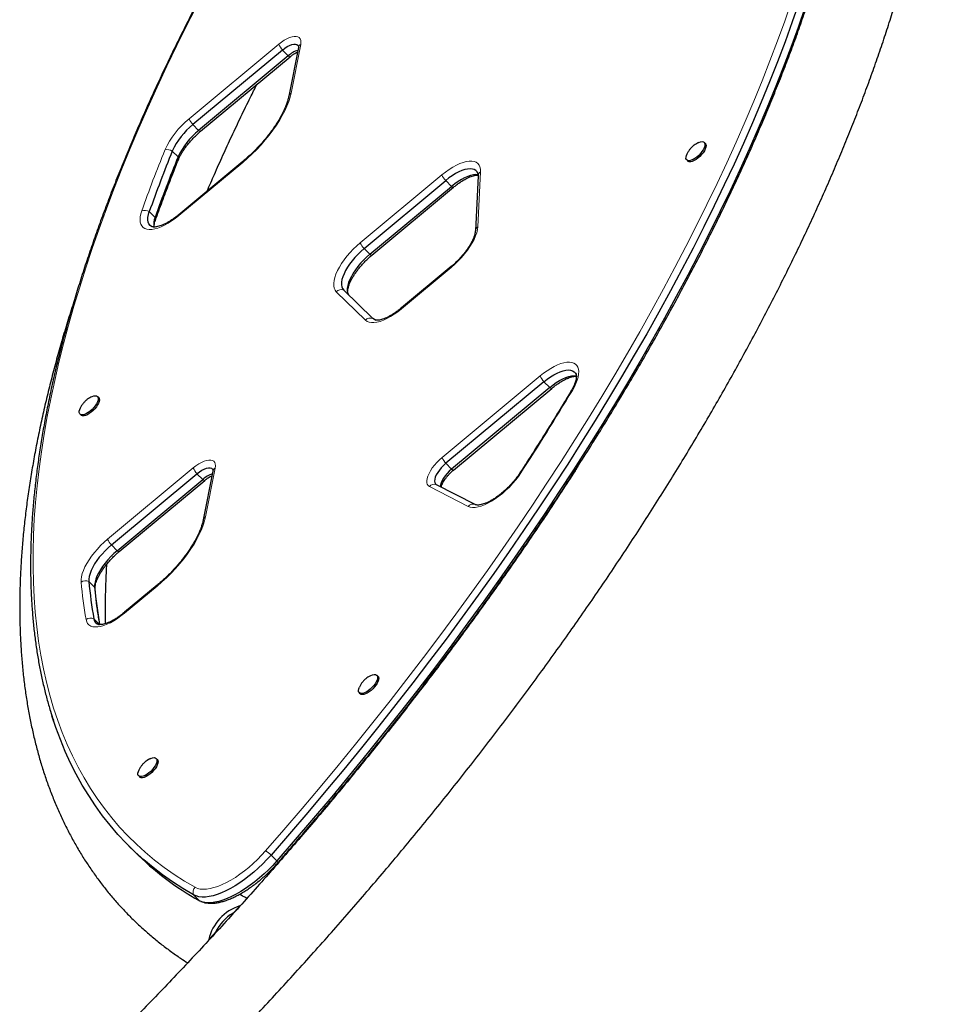
# Model space of a CAD drawing. Extents: x -74 to 387, y -9 to 475.
# Drawn here: x 103 to 128, y 109 to 137 of the extents above; entities that cross this region are included whole.
import ezdxf

# ---------------------------------------------------------------- set-up
doc = ezdxf.new("R2010")
doc.units = 0
doc.header["$LTSCALE"] = 0.125
doc.header["$MEASUREMENT"] = 0
doc.layers.add('CONTOUR', color=7, linetype='CONTINUOUS')

msp = doc.modelspace()

# ---------------------------------------------------------------- linework, layer by layer
at = {"layer": 'CONTOUR', "lineweight": 18}
for p, q in [((107.213, 133.87), (109.695, 135.935)), ((109.8, 135.777), (109.96, 135.617)), ((110.304, 135.933), (110.037, 134.584)), ((107.318, 133.712), (107.478, 133.552)), ((106.748, 132.979), (106.908, 132.819)), ((108.698, 132.667), (106.925, 131.192)), ((111.953, 130.439), (114.214, 132.32)), ((115.284, 132.405), (115.208, 130.884)), ((114.319, 132.162), (114.479, 132.002)), ((106.111, 131.302), (106.271, 131.142)), ((112.058, 130.281), (112.218, 130.121)), ((114.473, 129.759), (113.093, 128.611)), ((112.095, 128.297), (111.29, 129.085)), ((114.217, 124.492), (116.934, 126.752)), ((117.039, 126.594), (117.2, 126.434)), ((114.323, 124.334), (114.483, 124.173)), ((104.956, 122.233), (107.327, 124.206)), ((107.432, 124.047), (107.593, 123.887)), ((107.936, 124.203), (107.669, 122.854)), ((114.939, 123.142), (113.867, 123.691)), ((105.061, 122.074), (105.221, 121.914)), ((104.437, 121.063), (104.597, 120.903)), ((106.33, 120.937), (105.426, 120.185)), ((104.576, 120.031), (104.736, 119.871)), ((109.482, 113.487), (109.642, 113.327)), ((107.339, 112.385), (107.499, 112.224))]:
    msp.add_line(p, q, dxfattribs=at)
at = {"layer": 'CONTOUR', "lineweight": 25}
for p, q in [((109.8, 135.777), (107.318, 133.712)), ((110.24, 135.849), (109.973, 134.5)), ((109.96, 135.617), (107.478, 133.552)), ((107.533, 133.526), (110.015, 135.591)), ((121.509, 133.189), (121.479, 133.219)), ((108.698, 132.691), (106.925, 131.216)), ((120.993, 132.733), (121.023, 132.703)), ((115.216, 132.294), (115.141, 130.773)), ((112.058, 130.281), (114.319, 132.162)), ((112.218, 130.121), (114.479, 132.002)), ((112.273, 130.095), (114.534, 131.976)), ((114.473, 129.783), (113.093, 128.635)), ((112.3, 128.343), (111.495, 129.13)), ((117.039, 126.594), (114.323, 124.334)), ((117.2, 126.434), (114.483, 124.173)), ((114.538, 124.147), (117.254, 126.408)), ((104.708, 126.152), (104.678, 126.182)), ((104.192, 125.696), (104.222, 125.666)), ((105.061, 122.074), (107.432, 124.047)), ((107.872, 124.119), (107.606, 122.77)), ((105.221, 121.914), (107.593, 123.887)), ((105.276, 121.888), (107.647, 123.861)), ((115.136, 123.193), (114.064, 123.742)), ((115.136, 123.193), (115.146, 123.188)), ((106.33, 120.961), (105.426, 120.209)), ((114.449, 119.167), (114.455, 119.161)), ((112.442, 118.436), (112.412, 118.466)), ((111.926, 117.98), (111.956, 117.95)), ((106.333, 116.133), (106.303, 116.163)), ((112.071, 116.12), (112.08, 116.111)), ((105.817, 115.677), (105.847, 115.647)), ((105.548, 113.737), (105.709, 113.577)), ((108.462, 111.897), (108.433, 111.875)), ((107.758, 111.146), (107.729, 111.097))]:
    msp.add_line(p, q, dxfattribs=at)
at = {"layer": 'CONTOUR', "lineweight": 18, "flags": 128}
for points in [[(107.46, 137.069), (107.163, 136.485), (106.876, 135.904), (106.598, 135.326), (106.329, 134.751), (106.07, 134.179), (105.821, 133.611), (105.582, 133.046), (105.352, 132.486), (105.132, 131.929), (104.922, 131.377), (104.722, 130.829), (104.533, 130.285), (104.353, 129.747), (104.184, 129.213), (104.024, 128.684), (103.875, 128.161), (103.737, 127.643), (103.609, 127.13), (103.491, 126.623), (103.384, 126.122), (103.287, 125.627), (103.2, 125.139), (103.125, 124.656), (103.059, 124.18), (103.005, 123.711), (102.961, 123.248), (102.927, 122.793), (102.905, 122.344), (102.893, 121.902), (102.891, 121.468), (102.9, 121.042), (102.92, 120.623), (102.951, 120.211), (102.992, 119.808), (103.043, 119.413), (103.106, 119.025), (103.178, 118.646), (103.262, 118.275), (103.356, 117.913), (103.46, 117.559), (103.575, 117.214), (103.7, 116.878), (103.836, 116.55), (103.982, 116.232), (104.139, 115.923), (104.305, 115.622), (104.482, 115.332), (104.669, 115.05), (104.866, 114.778), (105.073, 114.516), (105.29, 114.263), (105.517, 114.02), (105.754, 113.786), (106, 113.563), (106.257, 113.349), (106.522, 113.145), (106.798, 112.952), (107.083, 112.768), (107.377, 112.595)], [(109.331, 113.6), (109.841, 114.187), (110.346, 114.777), (110.844, 115.369), (111.337, 115.963), (111.823, 116.558), (112.303, 117.155), (112.777, 117.754), (113.244, 118.354), (113.704, 118.955), (114.157, 119.558), (114.603, 120.16), (115.041, 120.764), (115.473, 121.367), (115.897, 121.971), (116.313, 122.575), (116.721, 123.179), (117.122, 123.782), (117.514, 124.385), (117.898, 124.987), (118.274, 125.587), (118.642, 126.187), (119.001, 126.786), (119.352, 127.383), (119.693, 127.978), (120.026, 128.571), (120.35, 129.162), (120.665, 129.751), (120.971, 130.338), (121.268, 130.922), (121.555, 131.503), (121.833, 132.081), (122.102, 132.656), (122.361, 133.228), (122.61, 133.796), (122.849, 134.361), (123.079, 134.921), (123.299, 135.478), (123.509, 136.03), (123.708, 136.578), (123.898, 137.121)], [(109.695, 135.935), (109.771, 135.995), (109.848, 136.046), (109.923, 136.089), (109.996, 136.121), (110.064, 136.143), (110.126, 136.155), (110.181, 136.154), (110.227, 136.143), (110.264, 136.12), (110.29, 136.087), (110.306, 136.044), (110.311, 135.993), (110.304, 135.933)], [(110.015, 135.591), (110.015, 135.591), (110.009, 135.589), (110, 135.591), (109.989, 135.597), (109.976, 135.605), (109.96, 135.617)], [(110.037, 134.584), (110.01, 134.469), (109.971, 134.349), (109.923, 134.223), (109.864, 134.094), (109.795, 133.962), (109.717, 133.828), (109.63, 133.692), (109.535, 133.556), (109.432, 133.421), (109.323, 133.287), (109.207, 133.155), (109.086, 133.026), (108.96, 132.901), (108.83, 132.781), (108.698, 132.667)], [(107.533, 133.526), (107.533, 133.526), (107.527, 133.524), (107.518, 133.526), (107.507, 133.532), (107.494, 133.54), (107.478, 133.552)], [(114.214, 132.32), (114.314, 132.399), (114.415, 132.471), (114.516, 132.535), (114.615, 132.589), (114.711, 132.633), (114.803, 132.667), (114.89, 132.69), (114.97, 132.702), (115.043, 132.702), (115.108, 132.691), (115.163, 132.669), (115.209, 132.636), (115.244, 132.593), (115.268, 132.539), (115.282, 132.476), (115.284, 132.405)], [(114.534, 131.976), (114.533, 131.975), (114.527, 131.974), (114.519, 131.976), (114.508, 131.981), (114.494, 131.99), (114.479, 132.002)], [(106.925, 131.192), (106.827, 131.114), (106.728, 131.044), (106.629, 130.981), (106.532, 130.927), (106.438, 130.883), (106.347, 130.849), (106.262, 130.825), (106.182, 130.812), (106.109, 130.809), (106.044, 130.817), (105.988, 130.837), (105.941, 130.866), (105.904, 130.906), (105.877, 130.956), (105.86, 131.014), (105.854, 131.081), (105.86, 131.156), (105.876, 131.237), (105.902, 131.324)], [(115.208, 130.884), (115.199, 130.805), (115.178, 130.72), (115.146, 130.629), (115.104, 130.533), (115.052, 130.434), (114.99, 130.333), (114.92, 130.232), (114.841, 130.131), (114.757, 130.032), (114.666, 129.936), (114.571, 129.845), (114.473, 129.759)], [(111.29, 129.085), (111.255, 129.129), (111.232, 129.183), (111.219, 129.246), (111.218, 129.318), (111.228, 129.397), (111.249, 129.482), (111.281, 129.573), (111.323, 129.668), (111.375, 129.767), (111.437, 129.867), (111.507, 129.968), (111.585, 130.068), (111.67, 130.167), (111.76, 130.262), (111.855, 130.353), (111.953, 130.439)], [(112.273, 130.095), (112.273, 130.094), (112.267, 130.093), (112.258, 130.095), (112.247, 130.1), (112.234, 130.109), (112.218, 130.121)], [(113.093, 128.611), (112.992, 128.531), (112.89, 128.459), (112.789, 128.396), (112.689, 128.341), (112.593, 128.297), (112.501, 128.263), (112.414, 128.241), (112.333, 128.229), (112.26, 128.229), (112.196, 128.241), (112.141, 128.264), (112.095, 128.297)], [(116.934, 126.752), (117.032, 126.829), (117.13, 126.899), (117.228, 126.962), (117.324, 127.015), (117.418, 127.059), (117.508, 127.094), (117.593, 127.118), (117.672, 127.132), (117.745, 127.135), (117.81, 127.128), (117.867, 127.11), (117.914, 127.081), (117.952, 127.043), (117.98, 126.995), (117.998, 126.938), (118.005, 126.872), (118.001, 126.8), (117.987, 126.72), (117.962, 126.634), (117.927, 126.544), (117.882, 126.45), (117.828, 126.354)], [(117.2, 126.434), (117.215, 126.422), (117.228, 126.413), (117.239, 126.408), (117.248, 126.406), (117.254, 126.407), (117.254, 126.408)], [(107.327, 124.206), (107.403, 124.265), (107.48, 124.316), (107.555, 124.359), (107.628, 124.391), (107.696, 124.414), (107.758, 124.425), (107.813, 124.424), (107.859, 124.413), (107.896, 124.39), (107.923, 124.357), (107.938, 124.315), (107.943, 124.263), (107.936, 124.203)], [(113.867, 123.691), (113.833, 123.717), (113.809, 123.753), (113.796, 123.798), (113.795, 123.852), (113.805, 123.913), (113.826, 123.981), (113.857, 124.053), (113.899, 124.128), (113.949, 124.205), (114.008, 124.281), (114.073, 124.355), (114.143, 124.426), (114.217, 124.492)], [(114.483, 124.173), (114.498, 124.162), (114.511, 124.153), (114.523, 124.148), (114.531, 124.146), (114.537, 124.147), (114.538, 124.147)], [(116.404, 124.073), (116.334, 123.972), (116.257, 123.872), (116.173, 123.773), (116.083, 123.677), (115.988, 123.586), (115.891, 123.5), (115.791, 123.42), (115.69, 123.348), (115.589, 123.284), (115.49, 123.229), (115.394, 123.184), (115.302, 123.149), (115.215, 123.125), (115.134, 123.113), (115.06, 123.111), (114.995, 123.121), (114.939, 123.142)], [(107.647, 123.861), (107.647, 123.861), (107.641, 123.859), (107.632, 123.861), (107.621, 123.867), (107.608, 123.875), (107.593, 123.887)], [(107.669, 122.854), (107.642, 122.739), (107.604, 122.619), (107.555, 122.494), (107.496, 122.365), (107.427, 122.232), (107.349, 122.098), (107.262, 121.962), (107.167, 121.826), (107.064, 121.691), (106.955, 121.557), (106.839, 121.425), (106.718, 121.296), (106.592, 121.171), (106.462, 121.051), (106.33, 120.937)], [(104.222, 121.043), (104.221, 121.114), (104.231, 121.193), (104.252, 121.279), (104.285, 121.37), (104.327, 121.465), (104.38, 121.563), (104.442, 121.663), (104.512, 121.763), (104.589, 121.863), (104.674, 121.961), (104.764, 122.056), (104.858, 122.147), (104.956, 122.233)], [(105.276, 121.888), (105.276, 121.888), (105.27, 121.886), (105.261, 121.888), (105.25, 121.894), (105.236, 121.902), (105.221, 121.914)], [(104.608, 120.86), (104.605, 120.88), (104.597, 120.903)], [(105.426, 120.185), (105.327, 120.107), (105.228, 120.036), (105.13, 119.974), (105.033, 119.92), (104.938, 119.876), (104.848, 119.841), (104.762, 119.817), (104.683, 119.804), (104.61, 119.802), (104.545, 119.81), (104.489, 119.829), (104.441, 119.859), (104.404, 119.899), (104.377, 119.948), (104.361, 120.007)], [(107.377, 112.595), (107.443, 112.566), (107.519, 112.547), (107.603, 112.54), (107.696, 112.544), (107.795, 112.559), (107.901, 112.585), (108.012, 112.621), (108.128, 112.669), (108.248, 112.726), (108.37, 112.793), (108.494, 112.869), (108.619, 112.954), (108.744, 113.047), (108.868, 113.147), (108.989, 113.253), (109.107, 113.364), (109.221, 113.48), (109.331, 113.6)], [(109.642, 113.327), (109.655, 113.312), (109.664, 113.3), (109.67, 113.289), (109.673, 113.282), (109.672, 113.277), (109.672, 113.276)]]:
    msp.add_lwpolyline(points, dxfattribs=at)
at = {"layer": 'CONTOUR', "lineweight": 25, "flags": 128}
for points in [[(124.107, 137.102), (123.917, 136.556), (123.716, 136.006), (123.506, 135.451), (123.285, 134.893), (123.054, 134.33), (122.814, 133.763), (122.564, 133.193), (122.304, 132.619), (122.034, 132.042), (121.755, 131.461), (121.467, 130.878), (121.169, 130.291), (120.862, 129.702), (120.546, 129.111), (120.22, 128.517), (119.886, 127.922), (119.543, 127.324), (119.191, 126.725), (118.83, 126.124), (118.461, 125.522), (118.084, 124.919), (117.698, 124.314), (117.304, 123.709), (116.902, 123.104), (116.492, 122.498), (116.074, 121.891), (115.649, 121.285), (115.216, 120.679), (114.775, 120.073), (114.328, 119.468), (113.873, 118.864), (113.411, 118.26), (112.942, 117.658), (112.467, 117.057), (111.985, 116.457), (111.497, 115.859), (111.002, 115.263), (110.501, 114.669), (109.995, 114.077), (109.482, 113.487)], [(124.107, 137.102), (123.917, 136.556), (123.716, 136.006), (123.506, 135.451), (123.285, 134.893), (123.054, 134.33), (122.814, 133.763), (122.564, 133.193), (122.304, 132.619), (122.034, 132.042), (121.755, 131.461), (121.467, 130.878), (121.169, 130.291), (120.862, 129.702), (120.546, 129.111), (120.22, 128.517), (119.886, 127.922), (119.543, 127.324), (119.191, 126.725), (118.83, 126.124), (118.461, 125.522), (118.084, 124.919), (117.698, 124.314), (117.304, 123.709), (116.902, 123.104), (116.492, 122.498), (116.074, 121.891), (115.649, 121.285), (115.216, 120.679), (114.775, 120.073), (114.328, 119.468), (113.873, 118.864), (113.411, 118.26), (112.942, 117.658), (112.467, 117.057), (111.985, 116.457), (111.497, 115.859), (111.002, 115.263), (110.501, 114.669), (109.995, 114.077), (109.482, 113.487)], [(124.268, 136.941), (124.077, 136.396), (123.877, 135.846), (123.666, 135.291), (123.445, 134.733), (123.215, 134.17), (122.974, 133.603), (122.724, 133.033), (122.464, 132.459), (122.195, 131.881), (121.915, 131.301), (121.627, 130.717), (121.329, 130.131), (121.022, 129.542), (120.706, 128.951), (120.38, 128.357), (120.046, 127.762), (119.703, 127.164), (119.351, 126.565), (118.991, 125.964), (118.621, 125.362), (118.244, 124.758), (117.858, 124.154), (117.464, 123.549), (117.062, 122.943), (116.652, 122.337), (116.234, 121.731), (115.809, 121.125), (115.376, 120.519), (114.935, 119.913), (114.488, 119.308), (114.033, 118.703), (113.571, 118.1), (113.102, 117.497), (112.627, 116.896), (112.145, 116.297), (111.657, 115.699), (111.162, 115.103), (110.661, 114.508), (110.155, 113.917), (109.642, 113.327)], [(124.268, 136.941), (124.077, 136.396), (123.877, 135.846), (123.666, 135.291), (123.445, 134.733), (123.215, 134.17), (122.974, 133.603), (122.724, 133.033), (122.464, 132.459), (122.195, 131.881), (121.915, 131.301), (121.627, 130.717), (121.329, 130.131), (121.022, 129.542), (120.706, 128.951), (120.38, 128.357), (120.046, 127.762), (119.703, 127.164), (119.351, 126.565), (118.991, 125.964), (118.621, 125.362), (118.244, 124.758), (117.858, 124.154), (117.464, 123.549), (117.062, 122.943), (116.652, 122.337), (116.234, 121.731), (115.809, 121.125), (115.376, 120.519), (114.935, 119.913), (114.488, 119.308), (114.033, 118.703), (113.571, 118.1), (113.102, 117.497), (112.627, 116.896), (112.145, 116.297), (111.657, 115.699), (111.162, 115.103), (110.661, 114.508), (110.155, 113.917), (109.642, 113.327)], [(109.8, 135.777), (109.867, 135.828), (109.933, 135.871), (109.998, 135.905), (110.059, 135.927), (110.115, 135.939), (110.162, 135.939), (110.201, 135.927), (110.23, 135.904), (110.244, 135.881)], [(109.8, 135.777), (109.867, 135.828), (109.933, 135.871), (109.998, 135.905), (110.059, 135.927), (110.115, 135.939), (110.162, 135.939), (110.201, 135.927), (110.23, 135.904), (110.247, 135.873)], [(121.479, 133.219), (121.495, 133.193), (121.5, 133.159), (121.494, 133.117), (121.478, 133.069), (121.452, 133.017), (121.417, 132.964), (121.375, 132.911), (121.326, 132.861), (121.275, 132.815), (121.221, 132.776), (121.169, 132.746), (121.119, 132.724), (121.073, 132.713), (121.035, 132.713), (121.005, 132.723), (120.984, 132.744), (120.973, 132.774), (120.974, 132.813), (120.985, 132.858), (120.996, 132.886)], [(121.509, 133.189), (121.525, 133.163), (121.53, 133.129), (121.524, 133.086), (121.508, 133.039), (121.482, 132.987), (121.447, 132.934), (121.405, 132.881), (121.356, 132.831), (121.305, 132.785), (121.251, 132.746), (121.199, 132.716), (121.149, 132.694), (121.104, 132.683), (121.065, 132.683), (121.035, 132.693), (121.023, 132.703)], [(121.323, 133.215), (121.329, 133.218), (121.377, 133.234), (121.419, 133.24), (121.454, 133.234), (121.479, 133.219)], [(115.208, 132.367), (115.189, 132.401), (115.155, 132.439), (115.111, 132.466), (115.058, 132.482), (114.996, 132.487), (114.926, 132.482), (114.85, 132.466), (114.768, 132.438), (114.682, 132.401), (114.593, 132.354), (114.502, 132.298), (114.41, 132.234), (114.319, 132.162)], [(115.212, 132.356), (115.189, 132.401), (115.155, 132.439), (115.111, 132.466), (115.058, 132.482), (114.996, 132.487), (114.926, 132.482), (114.85, 132.466), (114.768, 132.438), (114.682, 132.401), (114.593, 132.354), (114.502, 132.298), (114.41, 132.234), (114.319, 132.162)], [(115.217, 132.322), (115.156, 132.327), (115.086, 132.322), (115.01, 132.305), (114.928, 132.278), (114.842, 132.241), (114.753, 132.194), (114.662, 132.138), (114.57, 132.073), (114.479, 132.002)], [(115.217, 132.322), (115.156, 132.327), (115.086, 132.322), (115.01, 132.305), (114.928, 132.278), (114.842, 132.241), (114.753, 132.194), (114.662, 132.138), (114.57, 132.073), (114.479, 132.002)], [(106.191, 130.885), (106.176, 130.892), (106.133, 130.922), (106.101, 130.963), (106.081, 131.015), (106.071, 131.075), (106.073, 131.144), (106.086, 131.22), (106.111, 131.302)], [(106.226, 130.873), (106.176, 130.892), (106.133, 130.922), (106.101, 130.963), (106.081, 131.015), (106.071, 131.075), (106.073, 131.144), (106.086, 131.22), (106.111, 131.302)], [(112.058, 130.281), (111.969, 130.203), (111.884, 130.12), (111.803, 130.033), (111.728, 129.943), (111.659, 129.852), (111.598, 129.761), (111.546, 129.67), (111.503, 129.582), (111.469, 129.498), (111.447, 129.419), (111.435, 129.345), (111.433, 129.279), (111.443, 129.22), (111.464, 129.171), (111.495, 129.13)], [(112.058, 130.281), (111.969, 130.203), (111.884, 130.12), (111.803, 130.033), (111.728, 129.943), (111.659, 129.852), (111.598, 129.761), (111.546, 129.67), (111.503, 129.582), (111.469, 129.498), (111.447, 129.419), (111.435, 129.345), (111.433, 129.279), (111.443, 129.22), (111.464, 129.171), (111.495, 129.13)], [(112.218, 130.121), (112.13, 130.043), (112.044, 129.96), (111.963, 129.873), (111.888, 129.783), (111.819, 129.692), (111.758, 129.6), (111.706, 129.51), (111.663, 129.422), (111.63, 129.338), (111.607, 129.258), (111.595, 129.185), (111.594, 129.119), (111.603, 129.06), (111.624, 129.01), (111.635, 128.993)], [(112.218, 130.121), (112.13, 130.043), (112.044, 129.96), (111.963, 129.873), (111.888, 129.783), (111.819, 129.692), (111.758, 129.6), (111.706, 129.51), (111.663, 129.422), (111.63, 129.338), (111.607, 129.258), (111.595, 129.185), (111.594, 129.119), (111.603, 129.06), (111.624, 129.01), (111.635, 128.993)], [(112.359, 128.304), (112.343, 128.312), (112.3, 128.343)], [(112.394, 128.292), (112.343, 128.312), (112.3, 128.343)], [(117.039, 126.594), (117.13, 126.666), (117.222, 126.73), (117.313, 126.786), (117.403, 126.833), (117.489, 126.871), (117.571, 126.898), (117.647, 126.914), (117.716, 126.92), (117.778, 126.914), (117.832, 126.898), (117.876, 126.871), (117.91, 126.833), (117.928, 126.802)], [(117.039, 126.594), (117.13, 126.666), (117.222, 126.73), (117.313, 126.786), (117.403, 126.833), (117.489, 126.871), (117.571, 126.898), (117.647, 126.914), (117.716, 126.92), (117.778, 126.914), (117.832, 126.898), (117.876, 126.871), (117.91, 126.833), (117.934, 126.786), (117.94, 126.767)], [(117.2, 126.434), (117.291, 126.506), (117.382, 126.57), (117.474, 126.626), (117.563, 126.673), (117.649, 126.71), (117.731, 126.738), (117.807, 126.754), (117.877, 126.759), (117.939, 126.754), (117.943, 126.753)], [(117.2, 126.434), (117.291, 126.506), (117.382, 126.57), (117.474, 126.626), (117.563, 126.673), (117.649, 126.71), (117.731, 126.738), (117.807, 126.754), (117.877, 126.759), (117.939, 126.754), (117.943, 126.753)], [(104.678, 126.182), (104.694, 126.157), (104.699, 126.122), (104.693, 126.08), (104.677, 126.032), (104.651, 125.981), (104.616, 125.927), (104.574, 125.875), (104.526, 125.824), (104.474, 125.779), (104.42, 125.74), (104.368, 125.709), (104.318, 125.688), (104.273, 125.677), (104.234, 125.677), (104.204, 125.687), (104.183, 125.708), (104.173, 125.738), (104.173, 125.777), (104.184, 125.822), (104.195, 125.85)], [(104.708, 126.152), (104.724, 126.127), (104.729, 126.092), (104.723, 126.05), (104.707, 126.002), (104.681, 125.951), (104.646, 125.897), (104.604, 125.845), (104.556, 125.794), (104.504, 125.749), (104.45, 125.71), (104.398, 125.679), (104.348, 125.658), (104.303, 125.647), (104.264, 125.647), (104.234, 125.657), (104.222, 125.666)], [(104.522, 126.178), (104.528, 126.181), (104.576, 126.198), (104.618, 126.203), (104.653, 126.198), (104.678, 126.182)], [(114.323, 124.334), (114.258, 124.276), (114.198, 124.213), (114.144, 124.147), (114.097, 124.08), (114.059, 124.014), (114.032, 123.951), (114.015, 123.893), (114.01, 123.842), (114.017, 123.799), (114.035, 123.765), (114.064, 123.742)], [(114.323, 124.334), (114.258, 124.276), (114.198, 124.213), (114.144, 124.147), (114.097, 124.08), (114.059, 124.014), (114.032, 123.951), (114.015, 123.893), (114.01, 123.842), (114.017, 123.799), (114.035, 123.765), (114.064, 123.742)], [(107.432, 124.047), (107.499, 124.098), (107.566, 124.141), (107.63, 124.175), (107.691, 124.197), (107.747, 124.209), (107.795, 124.209), (107.834, 124.197), (107.863, 124.174), (107.877, 124.151)], [(107.432, 124.047), (107.499, 124.098), (107.566, 124.141), (107.63, 124.175), (107.691, 124.197), (107.747, 124.209), (107.795, 124.209), (107.834, 124.197), (107.863, 124.174), (107.879, 124.144)], [(114.483, 124.173), (114.418, 124.116), (114.358, 124.053), (114.304, 123.987), (114.257, 123.92), (114.219, 123.854), (114.192, 123.791), (114.175, 123.733), (114.17, 123.688)], [(114.483, 124.173), (114.418, 124.116), (114.358, 124.053), (114.304, 123.987), (114.257, 123.92), (114.219, 123.854), (114.192, 123.791), (114.175, 123.733), (114.17, 123.688)], [(105.061, 122.074), (104.971, 121.996), (104.885, 121.911), (104.803, 121.823), (104.727, 121.732), (104.658, 121.64), (104.597, 121.548), (104.545, 121.456), (104.502, 121.368), (104.469, 121.283), (104.448, 121.203), (104.437, 121.13), (104.437, 121.063)], [(105.061, 122.074), (104.971, 121.996), (104.885, 121.911), (104.803, 121.823), (104.727, 121.732), (104.658, 121.64), (104.597, 121.548), (104.545, 121.456), (104.502, 121.368), (104.469, 121.283), (104.448, 121.203), (104.437, 121.13), (104.437, 121.063)], [(105.221, 121.914), (105.131, 121.835), (105.045, 121.751), (104.963, 121.663), (104.887, 121.572), (104.818, 121.48), (104.757, 121.387), (104.705, 121.296), (104.662, 121.207), (104.63, 121.123), (104.608, 121.043), (104.597, 120.969), (104.597, 120.903)], [(105.221, 121.914), (105.131, 121.835), (105.045, 121.751), (104.963, 121.663), (104.887, 121.572), (104.818, 121.48), (104.757, 121.387), (104.705, 121.296), (104.662, 121.207), (104.63, 121.123), (104.608, 121.043), (104.597, 120.969), (104.597, 120.903)], [(112.247, 118.458), (112.296, 118.477), (112.34, 118.486), (112.377, 118.484), (112.406, 118.472), (112.424, 118.449), (112.433, 118.417), (112.43, 118.377), (112.417, 118.331), (112.394, 118.28), (112.362, 118.227), (112.321, 118.174), (112.275, 118.123), (112.224, 118.076), (112.171, 118.034), (112.118, 118.001), (112.067, 117.977), (112.02, 117.963), (111.979, 117.959), (111.946, 117.966), (111.922, 117.984), (111.909, 118.011), (111.906, 118.047), (111.913, 118.091), (111.929, 118.133)], [(112.442, 118.436), (112.454, 118.419), (112.463, 118.387), (112.46, 118.347), (112.447, 118.301), (112.424, 118.25), (112.392, 118.197), (112.351, 118.144), (112.305, 118.093), (112.254, 118.046), (112.201, 118.004), (112.148, 117.971), (112.097, 117.947), (112.05, 117.932), (112.009, 117.929), (111.976, 117.936), (111.956, 117.95)], [(107.339, 112.385), (107.044, 112.559), (106.758, 112.743), (106.481, 112.937), (106.214, 113.142), (105.957, 113.356), (105.71, 113.58), (105.472, 113.815), (105.244, 114.059), (105.026, 114.313), (104.818, 114.576), (104.62, 114.849), (104.433, 115.132), (104.255, 115.424), (104.088, 115.725), (103.931, 116.036), (103.784, 116.356), (103.648, 116.684), (103.522, 117.022), (103.414, 117.346)], [(107.339, 112.385), (107.044, 112.559), (106.758, 112.743), (106.481, 112.937), (106.214, 113.142), (105.957, 113.356), (105.71, 113.58), (105.472, 113.815), (105.244, 114.059), (105.026, 114.313), (104.818, 114.576), (104.62, 114.849), (104.433, 115.132), (104.255, 115.424), (104.088, 115.725), (103.931, 116.036), (103.784, 116.356), (103.648, 116.684), (103.522, 117.022), (103.458, 117.209)], [(106.303, 116.163), (106.319, 116.138), (106.324, 116.103), (106.318, 116.061), (106.302, 116.013), (106.276, 115.962), (106.241, 115.908), (106.198, 115.856), (106.15, 115.805), (106.098, 115.76), (106.045, 115.721), (105.992, 115.69), (105.942, 115.669), (105.897, 115.658), (105.859, 115.658), (105.828, 115.668), (105.807, 115.689), (105.797, 115.719), (105.797, 115.758), (105.808, 115.803), (105.819, 115.831)], [(106.146, 116.159), (106.153, 116.162), (106.201, 116.179), (106.243, 116.184), (106.277, 116.179), (106.303, 116.163)], [(106.333, 116.133), (106.349, 116.108), (106.354, 116.073), (106.348, 116.031), (106.332, 115.983), (106.306, 115.932), (106.271, 115.878), (106.228, 115.826), (106.18, 115.775), (106.128, 115.73), (106.075, 115.691), (106.022, 115.66), (105.972, 115.639), (105.927, 115.628), (105.889, 115.628), (105.858, 115.638), (105.847, 115.647)], [(109.482, 113.487), (109.369, 113.363), (109.251, 113.242), (109.128, 113.125), (109.003, 113.014), (108.875, 112.908), (108.745, 112.81), (108.615, 112.719), (108.486, 112.636), (108.358, 112.562), (108.232, 112.497), (108.109, 112.442), (107.99, 112.397), (107.877, 112.363), (107.768, 112.339), (107.667, 112.326), (107.572, 112.325), (107.486, 112.334), (107.408, 112.354), (107.339, 112.385)], [(109.482, 113.487), (109.369, 113.363), (109.251, 113.242), (109.128, 113.125), (109.003, 113.014), (108.875, 112.908), (108.745, 112.81), (108.615, 112.719), (108.486, 112.636), (108.358, 112.562), (108.232, 112.497), (108.109, 112.442), (107.99, 112.397), (107.877, 112.363), (107.768, 112.339), (107.667, 112.326), (107.572, 112.325), (107.486, 112.334), (107.408, 112.354), (107.339, 112.385)], [(109.642, 113.327), (109.529, 113.202), (109.411, 113.081), (109.289, 112.965), (109.163, 112.853), (109.035, 112.748), (108.906, 112.65), (108.776, 112.559), (108.646, 112.476), (108.518, 112.402), (108.392, 112.337), (108.269, 112.282), (108.151, 112.237), (108.037, 112.203), (107.929, 112.179), (107.827, 112.166), (107.733, 112.164), (107.646, 112.174), (107.568, 112.194), (107.499, 112.224)], [(109.642, 113.327), (109.529, 113.202), (109.411, 113.081), (109.289, 112.965), (109.163, 112.853), (109.035, 112.748), (108.906, 112.65), (108.776, 112.559), (108.646, 112.476), (108.518, 112.402), (108.392, 112.337), (108.269, 112.282), (108.151, 112.237), (108.037, 112.203), (107.929, 112.179), (107.827, 112.166), (107.733, 112.164), (107.646, 112.174), (107.568, 112.194), (107.499, 112.224)]]:
    msp.add_lwpolyline(points, dxfattribs=at)
at = {"layer": 'CONTOUR', "lineweight": 18}
for centre, radius, start, end in [((110.223, 136.173), 0.579, 204.1842, 223.0631), ((110.363, 135.822), 0.126, 117.9657, 167.4918), ((110.097, 134.472), 0.127, 118.2169, 167.176), ((108.697, 132.023), 2.369, 128.7899, 155.4442), ((107.741, 134.108), 0.579, 204.1842, 223.0631), ((146.493, 116.868), 43.088, 158.0015, 160.3975), ((106.615, 132.776), 0.244, 56.8044, 107.321), ((106.826, 132.77), 0.0962, 340.3732, 30.7613), ((108.718, 132.678), 0.0233, 148.4553, 210.4031), ((114.742, 132.557), 0.579, 204.1842, 223.0631), ((115.359, 132.284), 0.143, 121.8668, 175.7561), ((105.984, 131.1), 0.238, 57.9371, 110.135), ((106.181, 131.092), 0.103, 342.5961, 29.1053), ((106.945, 131.204), 0.0233, 148.4553, 210.4031), ((115.284, 130.763), 0.143, 121.8669, 175.7527), ((112.481, 130.676), 0.579, 204.1842, 223.0631), ((114.493, 129.771), 0.0233, 148.4553, 210.4031), ((111.425, 128.957), 0.187, 68.255, 136.5992), ((113.113, 128.623), 0.0233, 148.4553, 210.4031), ((112.231, 128.169), 0.187, 68.255, 136.5992), ((117.463, 126.99), 0.579, 204.1842, 223.0631), ((54.143, 164.543), 74.258, 326.97558, 329.05051), ((117.833, 126.3), 0.0541, 94.4949, 146.0855), ((114.746, 124.729), 0.579, 204.1842, 223.0631), ((107.856, 124.443), 0.579, 204.1842, 223.0631), ((107.995, 124.092), 0.126, 117.9657, 167.4918), ((116.403, 124.028), 0.0448, 88.5277, 143.2631), ((114, 123.581), 0.173, 68.6099, 140.3768), ((115.073, 123.031), 0.173, 68.6099, 140.3768), ((107.728, 122.743), 0.126, 117.9676, 167.4274), ((105.484, 122.47), 0.579, 204.1842, 223.0631), ((104.347, 120.871), 0.213, 64.8762, 125.9808), ((117.342, 122.278), 13.178, 185.3767, 189.9233), ((106.35, 120.949), 0.0233, 148.4095, 210.4152), ((104.489, 119.84), 0.21, 65.5367, 127.5954), ((105.446, 120.196), 0.0233, 148.4553, 210.4031), ((108.944, 112.924), 0.779, 46.3349, 60.276), ((107.521, 112.461), 0.197, 137.0316, 202.5866)]:
    msp.add_arc(centre, radius, start, end, dxfattribs=at)
at = {"layer": 'CONTOUR', "lineweight": 25}
for centre, radius, start, end in [((110.441, 135.085), 0.717, 107.6275, 132.091), ((108.575, 132.146), 2.008, 128.7555, 155.4786), ((108.736, 131.986), 2.008, 128.7555, 155.4786), ((146.535, 116.906), 42.911, 158.0015, 160.3975), ((146.695, 116.746), 42.911, 158.0015, 160.3975), ((106.753, 130.942), 0.521, 157.5072, 187.2496), ((108.073, 123.355), 0.717, 107.6275, 132.091), ((117.503, 122.293), 13.124, 185.3767, 189.9233), ((117.664, 122.133), 13.124, 185.3767, 189.9233), ((104.769, 120.056), 0.195, 187.27, 246.5575), ((104.771, 120.058), 0.197, 187.6907, 256.8731), ((111.506, 119.39), 8.21, 225.0766, 240.7858), ((108.99, 110.872), 1.262, 106.9718, 167.4594), ((108.985, 110.877), 1.141, 118.9212, 155.5111)]:
    msp.add_arc(centre, radius, start, end, dxfattribs=at)
for start_param, end_param in [(0.968647, 0.98093), (1.012169, 1.024114)]:
    msp.add_ellipse((99.077, 99.883), major_axis=(18.025, 20.499), ratio=0.039346, start_param=start_param, end_param=end_param, dxfattribs=at)
for points, knots in [([(106.627, 106.528), (106.72, 106.622), (106.992, 106.894), (107.439, 107.347), (107.965, 107.889), (108.488, 108.434), (109.006, 108.982), (109.519, 109.534), (110.029, 110.088), (110.533, 110.645), (111.033, 111.205), (111.528, 111.767), (112.018, 112.332), (112.502, 112.899), (112.981, 113.468), (113.455, 114.039), (113.924, 114.612), (114.386, 115.186), (114.843, 115.761), (115.294, 116.339), (115.738, 116.917), (116.177, 117.496), (116.609, 118.076), (117.035, 118.657), (117.454, 119.238), (117.867, 119.82), (118.273, 120.402), (118.672, 120.984), (119.064, 121.566), (119.449, 122.148), (119.827, 122.73), (120.197, 123.311), (120.561, 123.891), (120.916, 124.471), (121.264, 125.049), (121.605, 125.627), (121.937, 126.203), (122.262, 126.778), (122.579, 127.352), (122.888, 127.924), (123.188, 128.494), (123.481, 129.062), (123.765, 129.628), (124.041, 130.192), (124.308, 130.753), (124.567, 131.312), (124.817, 131.868), (125.058, 132.422), (125.291, 132.972), (125.514, 133.52), (125.729, 134.064), (125.935, 134.605), (126.132, 135.142), (126.32, 135.676), (126.498, 136.207), (126.668, 136.733), (126.828, 137.256), (126.978, 137.774), (127.119, 138.288), (127.251, 138.798), (127.373, 139.303), (127.486, 139.804), (127.589, 140.3), (127.682, 140.791), (127.765, 141.277), (127.838, 141.758), (127.902, 142.233), (127.956, 142.704), (127.999, 143.168), (128.033, 143.627), (128.056, 144.08), (128.07, 144.527), (128.073, 144.968), (128.066, 145.403), (128.049, 145.831), (128.022, 146.252), (127.985, 146.667), (127.937, 147.074), (127.879, 147.474), (127.811, 147.868), (127.733, 148.253), (127.645, 148.631), (127.547, 149.001), (127.439, 149.363), (127.321, 149.717), (127.193, 150.063), (127.056, 150.4), (126.909, 150.729), (126.753, 151.05), (126.587, 151.362), (126.412, 151.665), (126.227, 151.96), (126.034, 152.245), (125.832, 152.522), (125.62, 152.791), (125.4, 153.05), (125.171, 153.3), (124.934, 153.542), (124.687, 153.775), (124.432, 153.998), (124.169, 154.213), (123.897, 154.419), (123.616, 154.615), (123.327, 154.803), (123.03, 154.981), (122.763, 155.13), (122.592, 155.216), (122.526, 155.249)], [0, 0, 0, 0, 0.0050854, 0.0147383, 0.0243914, 0.0340445, 0.0436978, 0.0533513, 0.0630051, 0.0726592, 0.0823136, 0.0919684, 0.1016238, 0.1112796, 0.1209361, 0.1305932, 0.140251, 0.1499096, 0.159569, 0.1692293, 0.1788905, 0.1885528, 0.1982161, 0.2078806, 0.2175464, 0.2272134, 0.2368817, 0.2465516, 0.2562229, 0.2658958, 0.2755704, 0.2852467, 0.2949249, 0.304605, 0.3142871, 0.3239713, 0.3336577, 0.3433463, 0.3530374, 0.3627308, 0.3724269, 0.3821256, 0.391827, 0.4015313, 0.4112386, 0.4209488, 0.4306622, 0.4403787, 0.4500985, 0.4598217, 0.4695483, 0.4792783, 0.4890119, 0.4987489, 0.5084895, 0.5182336, 0.5279811, 0.5377321, 0.5474862, 0.5572435, 0.5670037, 0.5767665, 0.5865315, 0.5962985, 0.6060668, 0.6158359, 0.6256049, 0.6353729, 0.6451389, 0.6549018, 0.6646602, 0.6744128, 0.684158, 0.6938941, 0.7036191, 0.7133309, 0.7230276, 0.7327068, 0.7423663, 0.7520037, 0.7616169, 0.7712036, 0.780762, 0.7902902, 0.799787, 0.8092513, 0.8186824, 0.8280803, 0.8374453, 0.8467785, 0.8560812, 0.8653556, 0.8746042, 0.8838299, 0.8930362, 0.9022269, 0.9114061, 0.9205781, 0.9297473, 0.9389169, 0.9480912, 0.9572744, 0.9664708, 0.9756842, 0.9849182, 0.994176, 1, 1, 1, 1]), ([(119.079, 153.81), (118.994, 153.712), (118.747, 153.429), (118.341, 152.959), (117.865, 152.399), (117.394, 151.837), (116.928, 151.273), (116.468, 150.707), (116.014, 150.14), (115.566, 149.572), (115.123, 149.002), (114.687, 148.432), (114.257, 147.86), (113.833, 147.288), (113.416, 146.716), (113.006, 146.143), (112.602, 145.57), (112.205, 144.997), (111.815, 144.423), (111.432, 143.851), (111.056, 143.278), (110.688, 142.706), (110.326, 142.135), (109.973, 141.565), (109.626, 140.996), (109.288, 140.428), (108.957, 139.862), (108.634, 139.297), (108.319, 138.733), (108.012, 138.172), (107.713, 137.612), (107.422, 137.055), (107.14, 136.5), (106.866, 135.947), (106.6, 135.397), (106.343, 134.85), (106.094, 134.305), (105.854, 133.764), (105.623, 133.226), (105.401, 132.691), (105.187, 132.159), (104.982, 131.632), (104.786, 131.108), (104.6, 130.588), (104.422, 130.072), (104.253, 129.56), (104.094, 129.052), (103.944, 128.55), (103.803, 128.051), (103.671, 127.558), (103.549, 127.069), (103.436, 126.585), (103.332, 126.107), (103.238, 125.633), (103.154, 125.166), (103.079, 124.703), (103.013, 124.247), (102.957, 123.796), (102.911, 123.351), (102.874, 122.912), (102.847, 122.48), (102.83, 122.053), (102.822, 121.634), (102.824, 121.22), (102.835, 120.814), (102.856, 120.414), (102.887, 120.021), (102.927, 119.635), (102.977, 119.256), (103.037, 118.885), (103.106, 118.52), (103.185, 118.164), (103.274, 117.815), (103.363, 117.501), (103.427, 117.306), (103.454, 117.222)], [0, 0, 0, 0, 0.007277, 0.021101, 0.034925, 0.048749, 0.062574, 0.076399, 0.090224, 0.104049, 0.117874, 0.1317, 0.145526, 0.159352, 0.173178, 0.187005, 0.200832, 0.214659, 0.228486, 0.242314, 0.256143, 0.269971, 0.2838, 0.29763, 0.31146, 0.325291, 0.339122, 0.352953, 0.366785, 0.380618, 0.394451, 0.408285, 0.422119, 0.435954, 0.44979, 0.463626, 0.477463, 0.491301, 0.50514, 0.518979, 0.532819, 0.54666, 0.560502, 0.574344, 0.588188, 0.602032, 0.615877, 0.629723, 0.64357, 0.657417, 0.671265, 0.685114, 0.698964, 0.712814, 0.726665, 0.740516, 0.754367, 0.768218, 0.782069, 0.79592, 0.80977, 0.823619, 0.837466, 0.851313, 0.865157, 0.878998, 0.892836, 0.906671, 0.920502, 0.934328, 0.948148, 0.961963, 0.97577, 0.989571, 1, 1, 1, 1]), ([(109.672, 113.276), (109.757, 113.374), (110.004, 113.657), (110.41, 114.127), (110.886, 114.687), (111.358, 115.25), (111.823, 115.814), (112.283, 116.379), (112.737, 116.946), (113.186, 117.515), (113.628, 118.084), (114.064, 118.655), (114.494, 119.226), (114.918, 119.798), (115.335, 120.371), (115.745, 120.944), (116.149, 121.517), (116.546, 122.09), (116.936, 122.663), (117.319, 123.236), (117.695, 123.808), (118.064, 124.38), (118.425, 124.951), (118.779, 125.521), (119.125, 126.09), (119.463, 126.658), (119.794, 127.225), (120.117, 127.79), (120.432, 128.353), (120.739, 128.915), (121.038, 129.474), (121.329, 130.032), (121.611, 130.587), (121.886, 131.139), (122.151, 131.69), (122.408, 132.237), (122.657, 132.781), (122.897, 133.323), (123.128, 133.861), (123.351, 134.396), (123.564, 134.927), (123.769, 135.455), (123.965, 135.979), (124.152, 136.499), (124.329, 137.015), (124.498, 137.527), (124.657, 138.034), (124.808, 138.537), (124.949, 139.035), (125.08, 139.529), (125.202, 140.018), (125.315, 140.501), (125.419, 140.98), (125.513, 141.453), (125.597, 141.921), (125.672, 142.383), (125.738, 142.84), (125.794, 143.29), (125.84, 143.735), (125.877, 144.174), (125.904, 144.607), (125.921, 145.033), (125.929, 145.453), (125.928, 145.866), (125.916, 146.273), (125.895, 146.673), (125.864, 147.066), (125.824, 147.452), (125.774, 147.83), (125.714, 148.202), (125.645, 148.566), (125.566, 148.923), (125.478, 149.272), (125.388, 149.586), (125.324, 149.78), (125.297, 149.864)], [0, 0, 0, 0, 0.007277, 0.021101, 0.034925, 0.048749, 0.062574, 0.076399, 0.090224, 0.104049, 0.117874, 0.1317, 0.145526, 0.159352, 0.173178, 0.187005, 0.200832, 0.214659, 0.228486, 0.242314, 0.256143, 0.269971, 0.2838, 0.29763, 0.31146, 0.325291, 0.339122, 0.352953, 0.366785, 0.380618, 0.394451, 0.408285, 0.422119, 0.435954, 0.44979, 0.463626, 0.477463, 0.491301, 0.50514, 0.518979, 0.532819, 0.54666, 0.560502, 0.574344, 0.588188, 0.602032, 0.615877, 0.629723, 0.64357, 0.657417, 0.671265, 0.685114, 0.698964, 0.712814, 0.726665, 0.740516, 0.754367, 0.768218, 0.782069, 0.79592, 0.80977, 0.823619, 0.837466, 0.851313, 0.865157, 0.878998, 0.892836, 0.906671, 0.920502, 0.934328, 0.948148, 0.961963, 0.97577, 0.989571, 1, 1, 1, 1]), ([(110.243, 135.884), (110.243, 135.884), (110.243, 135.884), (110.244, 135.871), (110.241, 135.856), (110.24, 135.849)], [0, 0, 0, 0, 0.293089, 0.697404, 1, 1, 1, 1]), ([(110.015, 135.591), (110.026, 135.6), (110.057, 135.625), (110.108, 135.662), (110.165, 135.699), (110.199, 135.716), (110.215, 135.724)], [0, 0, 0, 0, 0.155603, 0.452363, 0.745781, 1, 1, 1, 1]), ([(107.714, 131.872), (107.78, 132.026), (107.922, 132.354), (108.149, 132.861), (108.394, 133.393), (108.648, 133.929), (108.879, 134.404), (109.029, 134.702), (109.087, 134.819)], [0, 0, 0, 0, 0.158682, 0.33955, 0.52048, 0.701472, 0.882524, 1, 1, 1, 1]), ([(109.973, 134.5), (109.97, 134.484), (109.96, 134.438), (109.938, 134.358), (109.904, 134.257), (109.86, 134.151), (109.809, 134.041), (109.749, 133.926), (109.68, 133.809), (109.604, 133.69), (109.521, 133.569), (109.431, 133.449), (109.335, 133.328), (109.233, 133.209), (109.127, 133.093), (109.015, 132.979), (108.901, 132.869), (108.795, 132.772), (108.726, 132.715), (108.698, 132.691)], [0, 0, 0, 0, 0.032118, 0.091946, 0.152058, 0.212534, 0.273363, 0.334515, 0.395948, 0.457621, 0.519491, 0.581523, 0.64368, 0.705933, 0.768253, 0.830613, 0.892989, 0.955351, 1, 1, 1, 1]), ([(106.916, 132.738), (106.922, 132.751), (106.937, 132.788), (106.969, 132.853), (107.014, 132.933), (107.068, 133.017), (107.128, 133.102), (107.195, 133.187), (107.268, 133.272), (107.345, 133.354), (107.427, 133.433), (107.49, 133.49), (107.526, 133.52), (107.533, 133.526)], [0, 0, 0, 0, 0.053257, 0.152422, 0.252633, 0.35395, 0.456134, 0.558969, 0.662265, 0.765851, 0.869574, 0.973272, 1, 1, 1, 1]), ([(121.32, 133.213), (121.3, 133.204), (121.259, 133.184), (121.199, 133.145), (121.14, 133.095), (121.085, 133.036), (121.038, 132.969), (121.009, 132.919), (120.998, 132.89), (120.997, 132.887)], [0, 0, 0, 0, 0.137789, 0.292296, 0.453197, 0.631939, 0.805696, 0.977904, 1, 1, 1, 1]), ([(106.279, 131.061), (106.311, 131.149), (106.403, 131.406), (106.562, 131.835), (106.743, 132.305), (106.864, 132.608), (106.916, 132.738)], [0, 0, 0, 0, 0.160386, 0.464937, 0.769505, 1, 1, 1, 1]), ([(114.534, 131.976), (114.549, 131.988), (114.592, 132.023), (114.664, 132.078), (114.749, 132.136), (114.833, 132.186), (114.913, 132.229), (114.988, 132.263), (115.057, 132.288), (115.119, 132.305), (115.171, 132.314), (115.204, 132.316), (115.216, 132.315), (115.218, 132.315)], [0, 0, 0, 0, 0.056038, 0.162863, 0.269242, 0.374921, 0.479681, 0.583278, 0.685458, 0.785999, 0.884803, 0.982081, 1, 1, 1, 1]), ([(115.208, 132.367), (115.209, 132.364), (115.212, 132.357), (115.216, 132.335), (115.217, 132.311), (115.217, 132.296), (115.216, 132.294)], [0, 0, 0, 0, 0.254435, 0.603036, 0.944214, 1, 1, 1, 1]), ([(106.925, 131.216), (106.91, 131.204), (106.867, 131.168), (106.795, 131.114), (106.71, 131.056), (106.626, 131.005), (106.546, 130.963), (106.471, 130.929), (106.402, 130.904), (106.34, 130.887), (106.288, 130.878), (106.245, 130.875), (106.214, 130.878), (106.196, 130.882), (106.192, 130.884), (106.191, 130.885)], [0, 0, 0, 0, 0.046324, 0.134632, 0.222571, 0.309932, 0.396532, 0.482171, 0.566639, 0.649753, 0.73143, 0.811846, 0.891726, 0.972288, 1, 1, 1, 1]), ([(106.243, 130.875), (106.243, 130.881), (106.242, 130.898), (106.246, 130.939), (106.257, 130.994), (106.272, 131.038), (106.279, 131.061)], [0, 0, 0, 0, 0.147877, 0.424536, 0.701861, 1, 1, 1, 1]), ([(115.141, 130.773), (115.14, 130.765), (115.139, 130.743), (115.131, 130.698), (115.115, 130.638), (115.091, 130.571), (115.058, 130.498), (115.017, 130.42), (114.968, 130.338), (114.912, 130.253), (114.848, 130.168), (114.778, 130.083), (114.703, 129.999), (114.624, 129.918), (114.547, 129.846), (114.495, 129.802), (114.473, 129.783)], [0, 0, 0, 0, 0.039086, 0.10934, 0.180306, 0.25242, 0.325743, 0.400163, 0.47551, 0.551601, 0.628264, 0.705346, 0.782714, 0.860245, 0.937828, 1, 1, 1, 1]), ([(111.614, 129.03), (111.614, 129.03), (111.612, 129.033), (111.608, 129.045), (111.604, 129.071), (111.604, 129.109), (111.61, 129.158), (111.624, 129.214), (111.645, 129.279), (111.674, 129.35), (111.712, 129.427), (111.757, 129.507), (111.811, 129.591), (111.872, 129.676), (111.939, 129.761), (112.012, 129.846), (112.09, 129.928), (112.17, 130.005), (112.232, 130.06), (112.266, 130.089), (112.273, 130.095)], [0, 0, 0, 0, 0.000429, 0.059443, 0.115499, 0.174854, 0.233485, 0.292412, 0.3522, 0.413001, 0.474765, 0.53736, 0.600636, 0.664445, 0.728652, 0.79314, 0.857804, 0.922546, 0.983807, 1, 1, 1, 1]), ([(104.011, 128.772), (103.983, 128.685), (103.898, 128.423), (103.766, 127.989), (103.615, 127.47), (103.474, 126.956), (103.343, 126.446), (103.221, 125.941), (103.108, 125.44), (103.005, 124.944), (102.912, 124.453), (102.829, 123.967), (102.755, 123.486), (102.692, 123.011), (102.638, 122.54), (102.594, 122.076), (102.561, 121.617), (102.537, 121.164), (102.524, 120.717), (102.521, 120.276), (102.527, 119.841), (102.545, 119.413), (102.572, 118.992), (102.609, 118.577), (102.657, 118.17), (102.715, 117.769), (102.783, 117.376), (102.861, 116.991), (102.949, 116.613), (103.047, 116.243), (103.155, 115.881), (103.273, 115.527), (103.4, 115.181), (103.538, 114.844), (103.685, 114.515), (103.841, 114.194), (104.007, 113.882), (104.182, 113.579), (104.366, 113.284), (104.56, 112.999), (104.762, 112.722), (104.973, 112.453), (105.193, 112.194), (105.422, 111.944), (105.66, 111.702), (105.906, 111.469), (106.161, 111.246), (106.425, 111.031), (106.697, 110.825), (106.946, 110.649), (107.108, 110.545), (107.174, 110.503)], [0, 0, 0, 0, 0.010495, 0.031718, 0.052949, 0.074186, 0.09543, 0.116681, 0.137937, 0.159199, 0.180464, 0.201732, 0.223002, 0.244272, 0.26554, 0.286803, 0.30806, 0.329306, 0.350541, 0.371759, 0.392957, 0.414131, 0.435276, 0.456389, 0.477463, 0.498494, 0.519478, 0.540408, 0.561281, 0.582092, 0.602838, 0.623515, 0.644121, 0.664656, 0.685117, 0.705508, 0.725829, 0.746083, 0.766276, 0.786413, 0.8065, 0.826545, 0.846555, 0.866541, 0.886511, 0.906475, 0.92644, 0.946415, 0.966409, 0.986432, 1, 1, 1, 1]), ([(113.093, 128.635), (113.078, 128.623), (113.035, 128.587), (112.963, 128.533), (112.878, 128.475), (112.794, 128.425), (112.714, 128.382), (112.639, 128.348), (112.57, 128.323), (112.508, 128.306), (112.456, 128.297), (112.413, 128.294), (112.382, 128.297), (112.364, 128.301), (112.36, 128.304), (112.359, 128.304)], [0, 0, 0, 0, 0.046319, 0.134618, 0.222548, 0.3099, 0.396491, 0.482121, 0.566581, 0.649685, 0.731354, 0.811762, 0.891633, 0.972187, 1, 1, 1, 1]), ([(117.928, 126.8), (117.929, 126.797), (117.932, 126.79), (117.937, 126.767), (117.938, 126.732), (117.934, 126.685), (117.922, 126.63), (117.903, 126.568), (117.876, 126.498), (117.841, 126.424), (117.809, 126.367), (117.791, 126.336), (117.788, 126.33)], [0, 0, 0, 0, 0.083936, 0.190185, 0.302762, 0.412922, 0.523347, 0.635216, 0.748969, 0.864572, 0.976564, 1, 1, 1, 1]), ([(117.254, 126.408), (117.269, 126.42), (117.313, 126.455), (117.385, 126.51), (117.47, 126.568), (117.553, 126.618), (117.633, 126.661), (117.708, 126.695), (117.778, 126.72), (117.839, 126.737), (117.891, 126.746), (117.924, 126.748), (117.935, 126.748), (117.937, 126.747)], [0, 0, 0, 0, 0.056392, 0.163891, 0.270942, 0.377288, 0.482709, 0.58696, 0.689785, 0.790961, 0.890388, 0.988281, 1, 1, 1, 1]), ([(117.788, 126.33), (117.729, 126.233), (117.559, 125.951), (117.273, 125.482), (116.925, 124.925), (116.622, 124.45), (116.434, 124.159), (116.367, 124.055)], [0, 0, 0, 0, 0.128837, 0.373606, 0.618384, 0.863171, 1, 1, 1, 1]), ([(104.519, 126.177), (104.499, 126.167), (104.458, 126.148), (104.398, 126.109), (104.339, 126.059), (104.284, 126), (104.237, 125.933), (104.208, 125.882), (104.197, 125.854), (104.196, 125.851)], [0, 0, 0, 0, 0.137789, 0.292296, 0.453197, 0.631939, 0.805696, 0.977904, 1, 1, 1, 1]), ([(117.983, 124.257), (117.956, 124.214), (117.81, 123.984), (117.538, 123.565), (117.166, 123), (116.786, 122.435), (116.399, 121.868), (116.006, 121.302), (115.605, 120.736), (115.198, 120.169), (114.784, 119.603), (114.364, 119.037), (113.937, 118.472), (113.504, 117.907), (113.065, 117.343), (112.62, 116.78), (112.169, 116.219), (111.712, 115.659), (111.25, 115.1), (110.782, 114.543), (110.309, 113.988), (109.83, 113.435), (109.347, 112.884), (108.858, 112.335), (108.365, 111.789), (107.867, 111.245), (107.365, 110.705), (106.858, 110.167), (106.347, 109.632), (105.832, 109.101), (105.365, 108.626), (105.069, 108.329), (104.947, 108.207)], [0, 0, 0, 0, 0.007821, 0.042334, 0.076854, 0.11138, 0.145913, 0.180451, 0.214995, 0.249543, 0.284097, 0.318656, 0.353218, 0.387785, 0.422356, 0.45693, 0.491508, 0.526089, 0.560673, 0.59526, 0.629849, 0.664441, 0.699034, 0.73363, 0.768227, 0.802826, 0.837425, 0.872026, 0.906628, 0.941231, 0.975834, 1, 1, 1, 1]), ([(107.875, 124.154), (107.875, 124.154), (107.875, 124.154), (107.876, 124.141), (107.873, 124.126), (107.872, 124.119)], [0, 0, 0, 0, 0.293089, 0.697404, 1, 1, 1, 1]), ([(114.19, 123.677), (114.191, 123.681), (114.194, 123.694), (114.206, 123.727), (114.228, 123.775), (114.258, 123.829), (114.296, 123.888), (114.341, 123.948), (114.392, 124.009), (114.449, 124.068), (114.498, 124.114), (114.528, 124.139), (114.538, 124.147)], [0, 0, 0, 0, 0.029917, 0.133512, 0.241354, 0.353016, 0.467763, 0.58481, 0.703432, 0.822991, 0.942915, 1, 1, 1, 1]), ([(116.367, 124.055), (116.357, 124.04), (116.328, 123.997), (116.276, 123.925), (116.208, 123.84), (116.134, 123.756), (116.056, 123.674), (115.974, 123.595), (115.889, 123.521), (115.803, 123.453), (115.718, 123.391), (115.633, 123.336), (115.551, 123.289), (115.473, 123.25), (115.4, 123.219), (115.334, 123.197), (115.276, 123.184), (115.227, 123.178), (115.189, 123.178), (115.161, 123.182), (115.152, 123.185), (115.148, 123.187)], [0, 0, 0, 0, 0.0290782, 0.0843435, 0.1398677, 0.1956218, 0.251516, 0.3074683, 0.3633872, 0.4191804, 0.4747632, 0.5300417, 0.5849097, 0.6392477, 0.692925, 0.7458125, 0.7978131, 0.8489268, 0.8993777, 0.9497876, 1, 1, 1, 1]), ([(107.647, 123.861), (107.658, 123.87), (107.689, 123.895), (107.74, 123.932), (107.797, 123.969), (107.832, 123.986), (107.848, 123.995)], [0, 0, 0, 0, 0.155603, 0.452363, 0.745781, 1, 1, 1, 1]), ([(107.606, 122.77), (107.602, 122.754), (107.593, 122.709), (107.57, 122.628), (107.536, 122.528), (107.493, 122.421), (107.441, 122.311), (107.381, 122.196), (107.312, 122.079), (107.237, 121.96), (107.153, 121.84), (107.063, 121.719), (106.967, 121.598), (106.865, 121.48), (106.759, 121.363), (106.648, 121.249), (106.533, 121.139), (106.427, 121.042), (106.358, 120.985), (106.33, 120.961)], [0, 0, 0, 0, 0.032118, 0.091946, 0.152058, 0.212534, 0.273363, 0.334515, 0.395948, 0.457621, 0.519491, 0.581523, 0.64368, 0.705933, 0.768253, 0.830613, 0.892989, 0.955351, 1, 1, 1, 1]), ([(104.608, 120.86), (104.608, 120.866), (104.607, 120.883), (104.609, 120.919), (104.617, 120.971), (104.633, 121.03), (104.657, 121.097), (104.689, 121.171), (104.73, 121.249), (104.779, 121.33), (104.835, 121.415), (104.898, 121.5), (104.968, 121.585), (105.043, 121.669), (105.122, 121.75), (105.2, 121.824), (105.252, 121.868), (105.276, 121.888)], [0, 0, 0, 0, 0.036324, 0.10182, 0.16735, 0.233478, 0.300669, 0.368989, 0.438338, 0.508555, 0.579472, 0.650928, 0.72278, 0.794901, 0.867179, 0.939509, 1, 1, 1, 1]), ([(104.904, 119.898), (104.903, 119.906), (104.898, 120.039), (104.896, 120.302), (104.899, 120.688), (104.912, 121.083), (104.925, 121.369), (104.937, 121.527), (104.939, 121.548)], [0, 0, 0, 0, 0.016193, 0.253194, 0.489952, 0.726518, 0.962935, 1, 1, 1, 1]), ([(104.741, 119.868), (104.732, 119.92), (104.703, 120.09), (104.661, 120.383), (104.628, 120.663), (104.612, 120.824), (104.608, 120.86)], [0, 0, 0, 0, 0.161537, 0.526883, 0.89211, 1, 1, 1, 1]), ([(105.426, 120.209), (105.411, 120.196), (105.368, 120.161), (105.295, 120.107), (105.21, 120.048), (105.127, 119.998), (105.047, 119.956), (104.972, 119.922), (104.903, 119.896), (104.841, 119.879), (104.788, 119.87), (104.745, 119.868), (104.714, 119.871), (104.697, 119.875), (104.693, 119.877), (104.692, 119.878)], [0, 0, 0, 0, 0.046324, 0.134632, 0.222571, 0.309932, 0.396532, 0.482171, 0.566639, 0.649753, 0.73143, 0.811846, 0.891726, 0.972288, 1, 1, 1, 1]), ([(112.239, 118.454), (112.213, 118.44), (112.166, 118.416), (112.102, 118.368), (112.043, 118.312), (111.99, 118.246), (111.952, 118.185), (111.936, 118.147), (111.93, 118.133)], [0, 0, 0, 0, 0.192031, 0.350686, 0.524287, 0.725379, 0.903427, 1, 1, 1, 1]), ([(106.143, 116.158), (106.124, 116.148), (106.082, 116.129), (106.023, 116.09), (105.963, 116.04), (105.908, 115.981), (105.861, 115.914), (105.832, 115.863), (105.822, 115.835), (105.82, 115.832)], [0, 0, 0, 0, 0.137789, 0.292296, 0.453197, 0.631939, 0.805696, 0.977904, 1, 1, 1, 1]), ([(107.542, 112.204), (107.564, 112.195), (107.613, 112.176), (107.695, 112.159), (107.786, 112.151), (107.885, 112.153), (107.99, 112.165), (108.1, 112.188), (108.214, 112.222), (108.332, 112.265), (108.451, 112.317), (108.572, 112.378), (108.695, 112.447), (108.817, 112.524), (108.939, 112.608), (109.06, 112.698), (109.18, 112.794), (109.297, 112.896), (109.412, 113.002), (109.522, 113.113), (109.609, 113.205), (109.657, 113.26), (109.672, 113.276)], [0, 0, 0, 0, 0.040241, 0.087445, 0.136518, 0.187484, 0.239981, 0.293411, 0.347195, 0.40087, 0.454296, 0.507438, 0.560313, 0.612959, 0.665415, 0.71772, 0.769912, 0.822021, 0.874079, 0.926113, 0.97815, 1, 1, 1, 1]), ([(108.814, 112.288), (108.761, 112.317), (108.693, 112.354), (108.629, 112.394), (108.615, 112.403)], [0, 0, 0, 0, 0.7799855, 1, 1, 1, 1]), ([(107.947, 111.35), (107.922, 111.32), (107.897, 111.29), (107.879, 111.26), (107.879, 111.26)], [0, 0, 0, 0, 0.996724, 1, 1, 1, 1])]:
    msp.add_open_spline(points, degree=3, knots=knots, dxfattribs=at)

doc.saveas('drawing.dxf')
